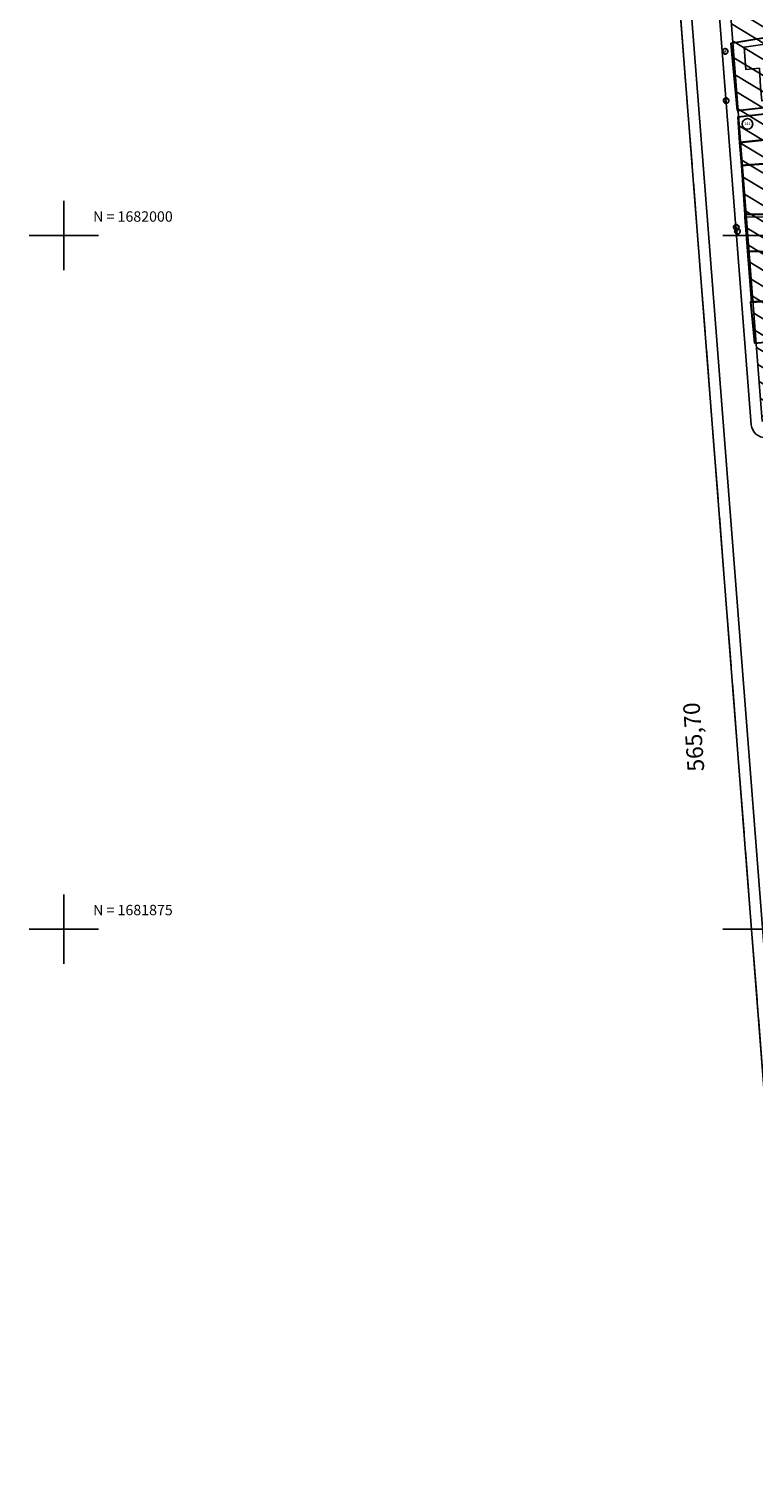
# Model space of a CAD drawing. Units: metres. Extents: x 286450 to 287572, y 1680803 to 1682674.
# Drawn here: x 286614 to 286744, y 1681755 to 1682016 of the extents above; entities that cross this region are included whole.
import ezdxf
from ezdxf.enums import TextEntityAlignment as Align

# ---------------------------------------------------------------- set-up
doc = ezdxf.new("R2010")
doc.units = ezdxf.units.M
doc.header["$MEASUREMENT"] = 0
doc.header["$PDMODE"] = 3
doc.header["$PDSIZE"] = -5
for name, pattern in [('ACAD_ISO04W100', [30, 24, -3, 0, -3]), ('CONTINUO', [0]), ('MATRICULAS', [12.5, 5, -2.5, 0, -2.5, 0, -2.5])]:
    doc.linetypes.add(name, pattern=pattern)
for name, color, linetype in [('E-ALINH', 4, 'Continuous'), ('E-HATCH', 253, 'Continuous'), ('E-MATR', 6, 'MATRICULAS'), ('E-MFIO', 3, 'Continuous'), ('E-QUADRA-DIM', 1, 'Continuous'), ('T-EDIF-ALV', 140, 'Continuous'), ('T-PLOTE', 253, 'Continuous'), ('T-VEGET', 7, 'Continuous')]:
    doc.layers.add(name, color=color, linetype=linetype)
doc.styles.add('DIMQUADRA', font='romans.shx')
doc.styles.add('NUMLOTE', font='romans.shx', dxfattribs={"height": 0.5})
doc.styles.add('SIMPLEX', font='simplex', dxfattribs={"height": 0.2})
doc.dimstyles.new('DIMQUADRA', dxfattribs={"dimtxt": 1.5, "dimasz": 0.1, "dimexe": 0.05, "dimexo": 0.3, "dimgap": 0.2, "dimtad": 1, "dimzin": 0, "dimdsep": 46, "dimtxsty": 'DIMQUADRA', "dimblk": 'NONE', "dimcen": 0.09, "dimdle": 0.05, "dimse1": 1, "dimse2": 1, "dimsd1": 1, "dimsd2": 1, "dimclrt": 256, "dimadec": 0, "dimazin": 0, "dimtfac": 0.8, "dimtmove": 2, "dimatfit": 3, "dimldrblk": 'NONE', "dimfxl": 1, "dimtolj": 1, "dimtzin": 0, "dimarcsym": 0})

# ---------------------------------------------------------------- blocks, each defined once
blk = doc.blocks.new('*D189')
at = {"layer": 'Defpoints', "color": 0, "transparency": 16777216}
for p in [(286728.78, 1682164), (286733.84, 1682164.39), (286745.77, 1681945.46)]:
    blk.add_point(p, dxfattribs=at)
at = {"layer": 'E-QUADRA-DIM', "transparency": 16777216, "insert": (286743.28, 1682055.2), "char_height": 1.5, "attachment_point": 5, "rotation": 94.445, "style": 'DIMQUADRA'}
blk.add_mtext('\\A1;219.20', dxfattribs=at)
blk = doc.blocks.new('_None')
blk = doc.blocks.new('ÁRVORE')
for q in [(-0.04, 0.04), (-0.04, -0.04), (0.04, 0.04), (0.04, -0.04)]:
    blk.add_line((0, 0), q)
blk.add_lwpolyline([(0.34, -0.34), (0.32, -0.33), (0.33, -0.36), (0.29, -0.4), (0.2, -0.47), (0.11, -0.49), (0.03, -0.5), (0.02, -0.47), (-0.01, -0.36), (-0.04, -0.32), (-0.02, -0.4), (-0.03, -0.45), (-0.02, -0.47), (-0.05, -0.48), (-0.04, -0.51), (-0.11, -0.5), (-0.11, -0.5), (-0.18, -0.46), (-0.19, -0.43), (-0.2, -0.45), (-0.27, -0.42), (-0.36, -0.36), (-0.41, -0.29), (-0.42, -0.25), (-0.38, -0.21), (-0.26, -0.15), (-0.26, -0.12), (-0.41, -0.2), (-0.44, -0.2), (-0.47, -0.17), (-0.51, -0.04), (-0.49, 0.02), (-0.48, 0.16), (-0.43, 0.23), (-0.42, 0.24), (-0.38, 0.21), (-0.34, 0.18), (-0.31, 0.15), (-0.31, 0.17), (-0.36, 0.22), (-0.39, 0.25), (-0.41, 0.28), (-0.35, 0.36), (-0.28, 0.41), (-0.24, 0.44), (-0.18, 0.47), (-0.16, 0.46), (-0.16, 0.45), (-0.16, 0.46), (-0.15, 0.48), (-0.09, 0.49), (-0.03, 0.49), (-0.02, 0.49), (0.02, 0.5), (0.07, 0.5), (0.08, 0.47), (0.07, 0.43), (0.07, 0.43), (0.08, 0.45), (0.1, 0.47), (0.12, 0.48), (0.17, 0.47), (0.3, 0.39), (0.3, 0.37), (0.26, 0.3), (0.22, 0.25), (0.23, 0.24), (0.29, 0.3), (0.32, 0.32), (0.35, 0.34), (0.4, 0.3), (0.43, 0.24), (0.47, 0.17), (0.49, 0.04), (0.5, -0.02), (0.48, -0.04), (0.43, -0.06), (0.38, -0.06), (0.4, -0.07), (0.46, -0.07), (0.48, -0.07), (0.49, -0.08), (0.49, -0.12), (0.47, -0.16), (0.44, -0.24), (0.36, -0.34)], close=True)
blk = doc.blocks.new('zw$C259')
at = {"color": 7, "linetype": 'CONTINUO'}
for points in [[(-250, 993.75, 0), (-250, 1006.25, 0)], [(-256.25, 1000, 0), (-243.75, 1000, 0)], [(-131.25, 1000, 0), (-118.75, 1000, 0)], [(-250, 868.75, 0), (-250, 881.25, 0)], [(-256.25, 875, 0), (-243.75, 875, 0)], [(-131.25, 875, 0), (-118.75, 875, 0)]]:
    blk.add_polyline3d(points, dxfattribs=at)
at = {"layer": 'T-EDIF-ALV', "flags": 128}
for points in [[(-120.74, 1035.62), (-122.53, 1035.36), (-122.43, 1034.66), (-127.41, 1033.96), (-127.11, 1029.95), (-124.65, 1030.16), (-124.49, 1026.8), (-124.23, 1024.31), (-119.7, 1024.73)], [(-117.34, 1003.86), (-119.88, 1003.84), (-119.88, 1003.37), (-127.29, 1003.33), (-126.78, 997.18), (-124.37, 997.11), (-117.65, 996.95)]]:
    blk.add_lwpolyline(points, close=True, dxfattribs=at)
at = {"layer": 'T-PLOTE', "lineweight": 30, "flags": 128}
for points in [[(-128.67, 1022.57), (-118.93, 1023.65), (-120.04, 1036.25), (-129.82, 1034.63)], [(-128.27, 1016.78), (-124.77, 1017.11), (-123.7, 1017.28), (-115.95, 1017.96), (-116.29, 1021.62), (-118.99, 1022.43), (-128.56, 1021.37)], [(-127.87, 1012.62), (-123.16, 1012.99), (-113.59, 1013.79), (-109.55, 1013.8), (-109.53, 1018.53), (-123.7, 1017.28), (-124.77, 1017.11), (-128.27, 1016.78)], [(-127.29, 1003.78), (-117.34, 1003.86), (-117.35, 1004.82), (-113.37, 1004.83), (-109.29, 1004.4), (-109.35, 1004.94), (-109.55, 1013.8), (-113.59, 1013.79), (-123.16, 1012.99), (-127.87, 1012.62)], [(-126.78, 997.18), (-117.65, 996.95), (-117.34, 1003.86), (-127.29, 1003.78), (-127.29, 1003.33)], [(-126.07, 988), (-123.35, 988.16), (-113.77, 988.93), (-112.95, 996.32), (-116.86, 996.78), (-117.65, 996.95), (-126.78, 997.18)], [(-125.56, 980.58), (-123.16, 980.82), (-115.01, 981.43), (-115.13, 983.08), (-113.14, 983.23), (-113.34, 985.92), (-116.73, 985.66), (-116.95, 988.67), (-123.35, 988.16), (-126.24, 988.03)]]:
    blk.add_lwpolyline(points, close=True, dxfattribs=at)
at = {"layer": 'T-PLOTE'}
blk.add_circle((-126.82, 1020.12), 0.954, dxfattribs=at)
at = {"layer": 'T-VEGET'}
for p in [(-130.81, 1033.21), (-130.65, 1024.33), (-128.82, 1001.5), (-128.61, 1000.79)]:
    blk.add_blockref('ÁRVORE', p, dxfattribs=at)
at = {"color": 7, "style": 'SIMPLEX'}
for s, p in [('N = 1682000', (-244.71, 1002.5, -3.14)), ('N = 1681875', (-244.71, 877.5, -3.14))]:
    blk.add_text(s, height=1.875, dxfattribs=at).set_placement(p)
at = {"layer": 'T-PLOTE', "style": 'NUMLOTE'}
for tag, p in [('1', (-125.35, 1353.04)), ('3', (-108.97, 1351.86)), ('6', (-87.3, 1352.59)), ('10', (-60.93, 1352.32)), ('4', (-102.29, 1348.7)), ('9', (-68.73, 1346.55)), ('11', (-53.26, 1346.14)), ('12', (-41.81, 1345.8)), ('17', (10.5, 1343.32)), ('18', (21.12, 1345.2)), ('2', (-116.57, 1338.15)), ('14', (-19.89, 1340.36)), ('16', (3.13, 1339.82)), ('5', (-98.06, 1332.1)), ('7', (-84.34, 1331.09)), ('8', (-78.16, 1331.29)), ('1240', (0.5, 1330.47)), ('13', (-28.09, 1329.48)), ('15', (-8.03, 1329.6)), ('20', (-118.59, 1319.48)), ('21', (-97.84, 1322.02)), ('19', (-123.45, 1319.42)), ('29', (-75.21, 1318.53)), ('30', (-53.86, 1317.04)), ('24', (-103.44, 1312.16)), ('75', (22.34, 1312.82)), ('22', (-153.12, 1309.02)), ('23', (-137.42, 1309.7)), ('31', (-30.27, 1307.42)), ('32', (-61.11, 1304.78)), ('72', (-3.65, 1305.67)), ('74', (15.47, 1305.15)), ('27', (-117.34, 1297.31)), ('35', (-49.18, 1296.92)), ('73', (4.62, 1296.18)), ('26', (-144.6, 1294.54)), ('33', (-75.29, 1295.65)), ('34', (-61.64, 1295.39)), ('25', (-151.77, 1290.89)), ('76', (20.35, 1291.63)), ('36', (-69.85, 1288.16)), ('78', (1.63, 1288.18)), ('37', (-45.52, 1285.92)), ('38', (-32.44, 1285.45)), ('77', (16.74, 1285.22)), ('79', (-1.45, 1280.84)), ('39', (-65.79, 1277.97)), ('43', (-22.74, 1280.01)), ('80', (13.6, 1279.3)), ('40', (-66.76, 1273.34)), ('81', (20.45, 1273.41)), ('42', (-42.27, 1271.74)), ('41', (-52.37, 1267.47)), ('44', (-29.11, 1267.88)), ('83', (-1.51, 1267.49)), ('45', (-74.88, 1265.84)), ('82', (20.15, 1265.79)), ('46', (-75.49, 1262.16)), ('47', (-57.43, 1261.52)), ('52', (-33.27, 1259.42)), ('53', (-22.77, 1260.72)), ('85', (19.6, 1259.41)), ('84', (2.27, 1257.27)), ('28', (-112.15, 1252.31)), ('50', (-49.57, 1253.43)), ('51', (-43.02, 1253.7)), ('49', (-55.09, 1249.2)), ('57', (-46.64, 1249.61)), ('87', (20.9, 1251.28)), ('56', (-39.71, 1246.42)), ('55', (-26.25, 1247.84)), ('54', (-18.13, 1248.04)), ('86', (-3.9, 1248.42)), ('88', (20.97, 1247.28)), ('48', (-61.51, 1245.1)), ('89', (-2.19, 1244.56)), ('59', (-36.89, 1239.63)), ('60', (-20.22, 1239.35)), ('58', (-71.05, 1236.83)), ('90', (-1.89, 1233.64)), ('91', (9.39, 1235.66)), ('92', (13.32, 1233.73)), ('93', (21.54, 1232.51)), ('61', (-24.15, 1228.25)), ('63', (-70.45, 1227.94)), ('62', (-48.57, 1223.13)), ('64', (-67.21, 1220.56)), ('95', (14.6, 1220.18)), ('71', (-21.41, 1218.91)), ('94', (27.96, 1215.35)), ('65', (-68.74, 1214.53)), ('67', (-59.58, 1211.19)), ('69', (-38.63, 1211.83)), ('97', (5.46, 1210.43)), ('68', (-48.36, 1209.13)), ('66', (-67.61, 1206.86)), ('70', (-29.73, 1206.02)), ('176', (-19.69, 1191.99)), ('169', (-70.98, 1188.92)), ('172', (-56.51, 1190)), ('174', (-40.57, 1190.74)), ('265', (3.89, 1190.14)), ('170', (-67.74, 1186.38)), ('171', (-61.73, 1188.78)), ('173', (-46.87, 1186.74)), ('175', (-30.53, 1187.7)), ('266', (23.68, 1187.71)), ('98', (-134.73, 1183.97)), ('100', (-121.73, 1184.69)), ('101', (-117.05, 1184.31)), ('102', (-96.12, 1186.12)), ('168', (-75.67, 1185.72)), ('99', (-127.07, 1182.95)), ('267', (1.44, 1180.39)), ('103', (-96.96, 1177.01)), ('180', (-56.92, 1175.86)), ('178', (-33.75, 1177.23)), ('177', (-19.78, 1176.2)), ('181', (-64.7, 1175.5)), ('179', (-46.56, 1173.36)), ('104', (-95.9, 1172.91)), ('183', (-71.04, 1172.45)), ('182', (-64.11, 1172.42)), ('268', (1.35, 1172.91)), ('190', (-14.15, 1168.68)), ('106', (-116.55, 1167.46)), ('184', (-68.87, 1167.58)), ('185', (-65.99, 1167.86)), ('105', (-108.58, 1163.69)), ('188', (-43.2, 1162.99)), ('108', (-95.45, 1162.63)), ('269', (1.6, 1160.1)), ('107', (-123.12, 1159.85)), ('186', (-68.24, 1158.39)), ('187', (-64.24, 1159.86)), ('189', (-38.06, 1159.45)), ('96', (-106.12, 1155.59)), ('191', (-14.94, 1156.68)), ('109', (-94.72, 1154.51)), ('199', (-67.52, 1154.58)), ('270', (2.85, 1154.75)), ('111', (-130.5, 1151.17)), ('196', (-45.44, 1149.63)), ('271', (21.75, 1150.49)), ('198', (-59.43, 1147.43)), ('195', (-39.27, 1149.52)), ('194', (-32.56, 1147.32)), ('192', (-14.33, 1149.37)), ('110', (-94.37, 1146.69)), ('193', (-26.95, 1146.78)), ('200', (-65.27, 1143.8)), ('197', (-50.11, 1143.27)), ('112', (-113.46, 1139.16)), ('113', (-96.42, 1140.51)), ('205', (-38.58, 1139.51)), ('206', (-34.3, 1140.13)), ('272', (5.31, 1141.04)), ('273', (16.99, 1140.69)), ('201', (-78.7, 1137.23)), ('203', (-52.02, 1138.49)), ('204', (-44.91, 1138.61)), ('207', (-14.23, 1137.13)), ('202', (-60.28, 1134.57)), ('115', (-117.62, 1132.01)), ('114', (-109.4, 1133.13)), ('208', (-13.14, 1131.13)), ('274', (20.26, 1130.35)), ('116', (-109.67, 1127.72)), ('209', (-29.93, 1124.05)), ('119', (-120.23, 1122.85)), ('118', (-114, 1120.18)), ('210', (-75.89, 1120.73)), ('275', (9.46, 1120.34)), ('117', (-110.76, 1117.69)), ('212', (-47.92, 1115.75)), ('216', (-18.94, 1117.36)), ('276', (24.08, 1116.49)), ('264', (-63.43, 1115.24)), ('214', (-33.54, 1115.18)), ('277', (30.98, 1113.24)), ('120', (-121.31, 1112.34)), ('211', (-77.9, 1112.74)), ('213', (-40.38, 1110.9)), ('121', (-110.65, 1109.74)), ('215', (-20.65, 1110.31)), ('1244', (21.61, 1105.56)), ('1245', (29, 1106.84)), ('122', (-122.34, 1104.71)), ('221', (-65.85, 1104.79)), ('217', (-26.85, 1104.14)), ('278', (6.12, 1104.89)), ('219', (-52.8, 1101.45)), ('123', (-130.81, 1098.22)), ('1241', (-114.92, 1099.88)), ('125', (-104.37, 1099.45)), ('222', (-73.79, 1098.49)), ('223', (-65.91, 1099.53)), ('220', (-56.44, 1098)), ('1243', (15.23, 1097.56)), ('218', (-42.66, 1096.59)), ('124', (-111.95, 1093.69)), ('227', (-48.81, 1092.5)), ('228', (-41.4, 1093.33)), ('229', (-28.91, 1092.93)), ('1242', (-130.83, 1090.99)), ('126', (-90.99, 1090.16)), ('279', (5.88, 1091.82)), ('132', (-119.52, 1084.56)), ('128', (-102.43, 1084.53)), ('127', (-91.65, 1084.92)), ('224', (-63.25, 1085.47)), ('231', (-32.52, 1085.84)), ('230', (-28.05, 1086.47)), ('129', (-106.03, 1082.77)), ('225', (-59.31, 1084.09)), ('226', (-49.06, 1082.79)), ('232', (-28.62, 1081.87)), ('280', (5.54, 1083.6)), ('133', (-121.9, 1080.45)), ('131', (-118.37, 1080.51)), ('130', (-112.54, 1080.88)), ('235', (-63.2, 1080.32)), ('233', (-33.85, 1079.85)), ('239', (-32.46, 1077.01)), ('240', (-23.57, 1077.79)), ('135', (-106.15, 1075.23)), ('236', (-67.5, 1074.41)), ('234', (-61.35, 1074.65)), ('281', (7.2, 1076.09)), ('134', (-121.36, 1072.12)), ('241', (-28.32, 1072.05)), ('136', (-106.62, 1069.58)), ('137', (-99.09, 1070.45)), ('238', (-63.38, 1069.38)), ('237', (-68.64, 1066.86)), ('242', (-9.33, 1068.17)), ('282', (9.78, 1068.46)), ('283', (21.67, 1067.06)), ('284', (31.29, 1067.86)), ('138', (-92.72, 1064.78)), ('245', (-60.33, 1065.18)), ('244', (-32.74, 1064.9)), ('243', (-27.9, 1065.67)), ('139', (-118, 1060.39)), ('141', (-95.91, 1058.56)), ('246', (-72.29, 1059.89)), ('248', (-61.33, 1059.48)), ('249', (-33.57, 1058.81)), ('250', (-28.51, 1058.15)), ('287', (9.01, 1060.24)), ('286', (18.9, 1060.67)), ('285', (25.67, 1059.87)), ('247', (-66.58, 1054.5)), ('252', (-29.52, 1053.12)), ('251', (-17.91, 1055.51)), ('288', (11.56, 1054.27)), ('140', (-119.85, 1050.64)), ('142', (-98.14, 1051.63)), ('255', (-62.17, 1050.53)), ('254', (-54.62, 1052.24)), ('253', (-48.66, 1052.59)), ('262', (-14.46, 1050.8)), ('259', (-35.24, 1049.53)), ('289', (11.39, 1049.18)), ('256', (-70.99, 1045.72)), ('257', (-67.1, 1045.44)), ('144', (-98.68, 1043.03)), ('261', (-20.8, 1042.86)), ('290', (9.64, 1042.87)), ('143', (-115.58, 1040.34)), ('258', (-36.08, 1040.64)), ('260', (-29.25, 1042.29)), ('263', (-7.76, 1042.06)), ('146', (-112.05, 1036.08)), ('291', (13.8, 1034.96)), ('149', (-122.09, 1033.52)), ('148', (-117.41, 1032.46)), ('147', (-111.39, 1032.44)), ('145', (-107.36, 1033.85)), ('314', (-25.69, 1032.96)), ('315', (-12.33, 1032.16)), ('292', (28.23, 1034.26)), ('306', (-77.26, 1030.65)), ('307', (-57.27, 1030.09)), ('313', (-37.73, 1030.67)), ('293', (11.68, 1028.59)), ('294', (31.9, 1028.45)), ('308', (-58.73, 1024.92)), ('316', (-11.4, 1025.66)), ('295', (12.84, 1022.58)), ('296', (32.09, 1022.9)), ('150', (-126.82, 1020.12)), ('151', (-112.92, 1020.83)), ('153', (-96.55, 1020.92)), ('309', (-74.47, 1019.51)), ('318', (-27.89, 1019.28)), ('152', (-112.24, 1016.69)), ('154', (-96.33, 1018.2)), ('310', (-53.96, 1017.72)), ('311', (-49.35, 1016.87)), ('297', (33.31, 1018.07)), ('312', (-43.69, 1014.75)), ('317', (-7.8, 1016.14)), ('298', (12.49, 1015.29)), ('156', (-111.12, 1012.14)), ('155', (-106.7, 1012.63)), ('300', (25.68, 1012.52)), ('326', (-76.8, 1009.87)), ('324', (-50.93, 1009.82)), ('321', (-26.11, 1009.89)), ('319', (-5.16, 1010.18)), ('323', (-44.89, 1006.53)), ('299', (13.99, 1007.89)), ('301', (28.92, 1007.89)), ('157', (-118.64, 1002.33)), ('159', (-105.23, 1002.06)), ('320', (-16.36, 1002.11)), ('343', (-4.36, 1001.17)), ('302', (13.17, 1001.39)), ('158', (-114.33, 998.95)), ('327', (-76.76, 998.77)), ('325', (-54.63, 998.42)), ('322', (-32.96, 997.7)), ('161', (-114.55, 995.17)), ('328', (-71.3, 992.99)), ('342', (-6.83, 993.29)), ('303', (14.48, 994.93)), ('304', (30.2, 993.36)), ('160', (-107.45, 990.94)), ('334', (-42.63, 990.36)), ('337', (-33.46, 992.08)), ('305', (17.75, 987.84)), ('162', (-118.37, 987.05)), ('163', (-115.04, 987.32)), ('164', (-103.55, 986.37)), ('329', (-69.96, 986.87)), ('335', (-42.02, 983.4)), ('336', (-31.73, 983.03)), ('341', (-7.8, 984.63)), ('333', (-54.03, 981.26)), ('167', (-122.62, 977.93)), ('166', (-112.36, 977.16)), ('165', (-108.07, 978.91)), ('331', (-68.55, 977.43)), ('332', (-59.38, 978.44)), ('339', (-17.7, 978.39)), ('340', (-10.06, 978.26)), ('330', (-76.68, 976.85)), ('338', (-22.43, 975.76))]:
    blk.add_attdef(tag, text='', height=0.5, dxfattribs=at).set_placement(p, align=Align.MIDDLE)

msp = doc.modelspace()

# ---------------------------------------------------------------- hatches: boundary and pattern name
at = {"layer": 'E-HATCH', "ltscale": 7.5}
h = msp.add_hatch(dxfattribs=at)
h.set_pattern_fill('ANSI31', color=256, scale=20, angle=0.00153)
h.set_pattern_definition([(148.7178, (286961.8035, 1681180.3635), (-1.2981344, -2.13655), [])])
h.paths.add_polyline_path([(286732.678, 1682114.566), (286745.773, 1681945.464), (286776.222, 1681947.405), (286777.175, 1681970.219), (286778.963, 1682012.89), (286781.211, 1682067.169), (286781.264, 1682086.406), (286777.332, 1682148.417), (286776.9, 1682167.193), (286728.785, 1682164.001)])
h.paths.add_polyline_path([(286856.836, 1682172.497), (286786.887, 1682167.856), (286787.325, 1682148.849), (286791.265, 1682086.709), (286791.211, 1682066.948), (286788.954, 1682012.476), (286787.166, 1681969.801), (286786.258, 1681948.046), (286871.468, 1681953.484), (286860.957, 1682080.516)])
h.paths.add_polyline_path([(286897.138, 1682175.17), (286867.814, 1682173.225), (286871.936, 1682081.216), (286882.448, 1681954.185), (286911.383, 1681956.032)])
h.paths.add_polyline_path([(286848.859, 1682298.327), (286835.98, 1682299.827), (286789.562, 1682301.443), (286788.643, 1682300.481), (286798.295, 1682180.639), (286856.937, 1682184.53)])
h.paths.add_polyline_path([(286889.467, 1682293.599), (286860.972, 1682296.917), (286860.049, 1682296.035), (286867.913, 1682185.258), (286896.359, 1682187.145)])
h.paths.add_polyline_path([(286724.621, 1682265.98), (286727.312, 1682266.196), (286727.403, 1682265.075), (286724.711, 1682264.858)], flags=9)
h.paths.add_polyline_path([(286762.364, 1682064.322), (286762.845, 1682057.433), (286755.364, 1682056.909), (286754.882, 1682063.799)], flags=24)
h.paths.add_polyline_path([(286839.304, 1682073.288), (286840.39, 1682057.765), (286837.354, 1682057.553), (286836.268, 1682073.075)], flags=24)
h.paths.add_polyline_path([(286766.367, 1682214.9), (286767.762, 1682194.952), (286764.579, 1682194.73), (286763.183, 1682214.677)], flags=9)
h.paths.add_polyline_path([(286727.55, 1682265.341), (286727.336, 1682267.994), (286728.458, 1682268.085), (286728.671, 1682265.431)], flags=9)
h.paths.add_polyline_path([(286783.67, 1682266.708), (286781.016, 1682266.494), (286780.925, 1682267.616), (286783.579, 1682267.83)], flags=9)
h.paths.add_polyline_path([(286897.51, 1682077.045), (286898.501, 1682062.874), (286895.465, 1682062.661), (286894.474, 1682076.833)], flags=24)
h.paths.add_polyline_path([(286784.242, 1682225.627), (286784.51, 1682222.301), (286783.388, 1682222.21), (286783.12, 1682225.537)], flags=9)
h.paths.add_polyline_path([(286745.372, 1682303.38), (286746.03, 1682296.888), (286743.791, 1682296.661), (286743.133, 1682303.153)], flags=9)
h.paths.add_polyline_path([(286833.493, 1682068.635), (286833.945, 1682062.17), (286826.293, 1682061.635), (286825.841, 1682068.099)], flags=24)
h.paths.add_polyline_path([(286757.641, 1682304.775), (286764.229, 1682303.705), (286763.869, 1682301.484), (286757.28, 1682302.554)], flags=9)
h.paths.add_polyline_path([(286826.539, 1682242.483), (286827.529, 1682228.339), (286824.494, 1682228.127), (286823.504, 1682242.271)], flags=24)
h.paths.add_polyline_path([(286893.328, 1682072.653), (286893.779, 1682066.205), (286886.297, 1682065.682), (286885.846, 1682072.129)], flags=24)
h.paths.add_polyline_path([(286752.908, 1682272.927), (286756.055, 1682273.181), (286756.146, 1682272.059), (286752.998, 1682271.806)], flags=9)
h.paths.add_polyline_path([(286713.306, 1682270.96), (286718.619, 1682271.328), (286718.774, 1682269.084), (286713.462, 1682268.716)], flags=9)
h.paths.add_polyline_path([(286729.004, 1682225.501), (286729.527, 1682218.772), (286727.284, 1682218.597), (286726.761, 1682225.327)], flags=9)
h.paths.add_polyline_path([(286720.523, 1682264.8), (286717.993, 1682262.566), (286717.248, 1682263.409), (286719.778, 1682265.643)], flags=9)
h.paths.add_polyline_path([(286821.536, 1682238.333), (286822.03, 1682231.276), (286814.548, 1682230.753), (286814.055, 1682237.809)], flags=24)
h.paths.add_polyline_path([(286881.311, 1682244.429), (286881.934, 1682235.522), (286874.453, 1682234.998), (286873.83, 1682243.906)], flags=24)
h.paths.add_polyline_path([(286782.591, 1682244.823), (286783.235, 1682236.824), (286780.992, 1682236.643), (286780.348, 1682244.642)], flags=9)
h.paths.add_polyline_path([(286766.366, 1682067.871), (286767.356, 1682053.711), (286764.32, 1682053.498), (286763.33, 1682067.659)], flags=24)
h.paths.add_polyline_path([(286713.456, 1682283.019), (286713.979, 1682276.289), (286711.736, 1682276.115), (286711.212, 1682282.845)], flags=9)
h.paths.add_polyline_path([(286750.632, 1682233.25), (286751.081, 1682226.833), (286743.514, 1682226.304), (286743.065, 1682232.72)], flags=9)
h.paths.add_polyline_path([(286778.7, 1682288.702), (286778.971, 1682285.338), (286777.85, 1682285.248), (286777.579, 1682288.612)], flags=9)
h.paths.add_polyline_path([(286730.748, 1682288.11), (286724.023, 1682287.529), (286723.83, 1682289.771), (286730.555, 1682290.351)], flags=9)
h.paths.add_polyline_path([(286723.283, 1682266.38), (286720.667, 1682266.169), (286720.577, 1682267.29), (286723.193, 1682267.501)], flags=9)
h.paths.add_polyline_path([(286760.967, 1682290.355), (286761.658, 1682280.469), (286758.596, 1682280.255), (286757.904, 1682290.141)], flags=9)
h.paths.add_polyline_path([(286723.274, 1682264.778), (286723.061, 1682267.432), (286724.182, 1682267.523), (286724.396, 1682264.869)], flags=9)
h.paths.add_polyline_path([(286764.095, 1682293.3), (286765.126, 1682278.553), (286762.091, 1682278.341), (286761.06, 1682293.088)], flags=9)
h.paths.add_polyline_path([(286769.771, 1682212.172), (286770.762, 1682198.012), (286767.726, 1682197.799), (286766.735, 1682211.96)], flags=9)
h.paths.add_polyline_path([(286754.905, 1682238.325), (286755.948, 1682223.407), (286752.913, 1682223.195), (286751.87, 1682238.113)], flags=9)
h.paths.add_polyline_path([(286763.385, 1682209.197), (286764.102, 1682198.946), (286761.04, 1682198.732), (286760.322, 1682208.982)], flags=9)
h.paths.add_polyline_path([(286886.077, 1682247.112), (286887.068, 1682232.953), (286884.031, 1682232.741), (286883.041, 1682246.9)], flags=24)

# ---------------------------------------------------------------- linework, layer by layer
at = {"layer": 'E-ALINH', "ltscale": 7.5}
msp.add_lwpolyline([(286728.785, 1682164.001), (286732.678, 1682114.566), (286745.773, 1681945.464), (286776.222, 1681947.405), (286777.175, 1681970.219), (286778.963, 1682012.89), (286781.211, 1682067.169), (286781.264, 1682086.406), (286777.332, 1682148.417), (286776.9, 1682167.193)], close=True, dxfattribs=at)
at = {"layer": 'E-MATR', "linetype": 'ACAD_ISO04W100', "ltscale": 0.5}
msp.add_lwpolyline([(286961.803, 1681180.364), (286887.332, 1682326.447), (286738.096, 1682327.577), (286740.627, 1682323.404), (286742.171, 1682314.348), (286741.465, 1682313.922), (286743.634, 1682292.516), (286713.258, 1682289.862), (286709.993, 1682289.612), (286799.728, 1681135.249)], dxfattribs=at)
at = {"layer": 'E-MATR', "linetype": 'Continuous', "ltscale": 0.1}
msp.add_lwpolyline([(286961.777, 1681180.361), (286887.336, 1682326.446), (286738.1, 1682327.58), (286740.631, 1682323.408), (286742.175, 1682314.352), (286741.469, 1682313.925), (286743.638, 1682292.519), (286713.262, 1682289.866), (286709.996, 1682289.616), (286799.701, 1681135.251)], dxfattribs=at)
at = {"layer": 'E-MFIO', "ltscale": 7.5}
msp.add_lwpolyline([(286831.038, 1681018.41), (286846.607, 1681100.704, 0.4142136), (286836.648, 1681115.31), (286831.81, 1681116.225, -0.1040372), (286824.208, 1681119.388), (286809.649, 1681129.383, -0.2266627), (286801.029, 1681144.321), (286715.584, 1682243.501)], format="xyb", dxfattribs=at)
msp.add_lwpolyline([(286729.118, 1682166.529, 0.4175364), (286726.791, 1682163.84), (286743.818, 1681944.801, 0.4101653), (286746.47, 1681942.5), (286775.41, 1681944.347, 0.3836443), (286778.216, 1681947.216), (286779.173, 1681970.136), (286780.961, 1682012.807), (286783.211, 1682067.125), (286783.264, 1682086.466), (286779.33, 1682148.504), (286778.9, 1682167.218, 0.4269367), (286776.235, 1682169.655)], format="xyb", close=True, dxfattribs=at)

# ---------------------------------------------------------------- block references
ref = msp.add_blockref('zw$C259', (286869.947, 1680978.885))
ref.add_attrib('150', '142', dxfattribs={"layer": 'T-PLOTE', "height": 0.5, "style": 'NUMLOTE'}).set_placement((286743.125, 1681999.009), align=Align.MIDDLE)

# ---------------------------------------------------------------- texts
at = {"layer": 'E-MATR', "ltscale": 7.5, "style": 'DIMQUADRA'}
for rotation, p in [(94, (286734.927, 1681888.615)), (94.00153, (286734.935, 1681888.612))]:
    msp.add_text('565,70', height=3, rotation=rotation, dxfattribs=at).set_placement(p, align=Align.CENTER)

# ---------------------------------------------------------------- dimensions: what is measured, and where the dimension line sits
at = {"layer": 'E-QUADRA-DIM', "ltscale": 7.5}
dim = msp.add_aligned_dim(p1=(286745.773, 1681945.464), p2=(286728.785, 1682164.001), distance=-5.074, dimstyle='DIMQUADRA', dxfattribs=at)
dim.commit()
dim.dimension.update_dxf_attribs({"geometry": '*D189', "text_midpoint": (286743.285, 1682055.199)})

doc.saveas('drawing.dxf')
